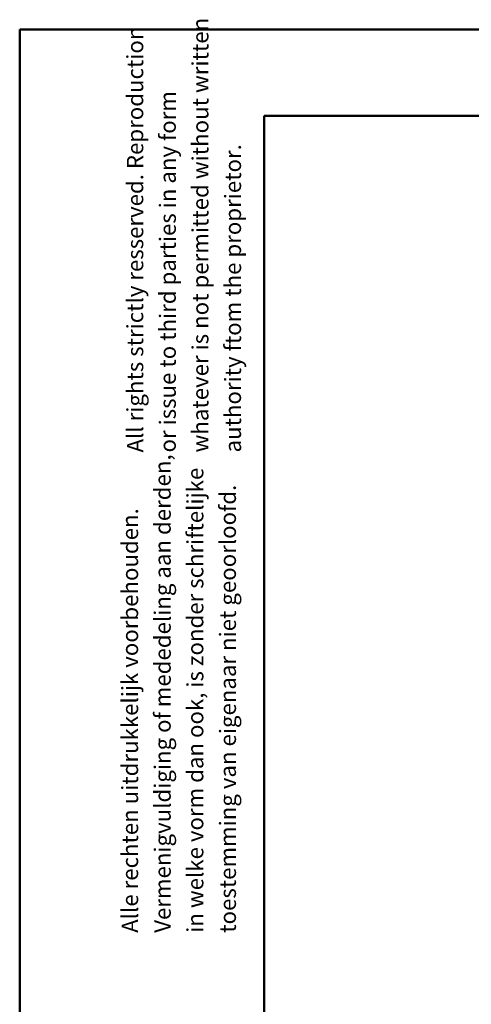
# Model space of a CAD drawing. Units: millimetres. Extents: x 0 to 8400, y 0 to 5952.
# Drawn here: x 0 to 554, y 4744 to 5952 of the extents above; entities that cross this region are included whole.
import ezdxf

# ---------------------------------------------------------------- set-up
doc = ezdxf.new("R2010")
doc.units = ezdxf.units.MM
doc.header["$LTSCALE"] = 20
doc.styles.add('SLDTEXTSTYLE0', font='TXT', dxfattribs={"width": 0.605})

# ---------------------------------------------------------------- blocks, each defined once
blk = doc.blocks.new('SW_NOTE_0')
at = {"color": 0, "linetype": 'Continuous', "lineweight": 0, "char_height": 20, "attachment_point": 1, "rotation": 90, "style": 'SLDTEXTSTYLE0'}
for s, insert in [('Vermenigvuldiging of mededeling aan derden,', (14.2, 0)), ('in welke vorm dan ook, is zonder schriftelijke', (54.2, 0)), ('toestemming van eigenaar niet geoorloofd.', (94.2, 0)), ('Alle rechten uitdrukkelijk voorbehouden.', (-25.8, 0))]:
    blk.add_mtext(s, dxfattribs=dict(at, insert=insert))
blk = doc.blocks.new('SW_NOTE_0_1')
at = {"color": 0, "linetype": 'Continuous', "lineweight": 0, "char_height": 20, "attachment_point": 1, "rotation": 90, "style": 'SLDTEXTSTYLE0'}
for s, insert in [('All rights strictly resserved. Reproduction', (-25.8, 0)), ('whatever is not permitted without written', (54.2, 0)), ('or issue to third parties in any form', (14.2, 0)), ('authority ftom the proprietor.', (94.2, 0))]:
    blk.add_mtext(s, dxfattribs=dict(at, insert=insert))

msp = doc.modelspace()

# ---------------------------------------------------------------- linework, layer by layer
at = {"color": 7, "linetype": 'Continuous', "lineweight": 50}
for p, q in [((0.002579, 0.001368), (0.002579, 5940.001368)), ((0.002579, 5940.001368), (8400.002579, 5940.001368)), ((300.002579, 5834.001368), (8260.002579, 5834.001368)), ((300.002579, 102.001368), (300.002579, 5834.001368))]:
    msp.add_line(p, q, dxfattribs=at)

# ---------------------------------------------------------------- block references
at = {"color": 7, "linetype": 'Continuous', "lineweight": 0}
for name, p in [('SW_NOTE_0_1', (157.3535, 5420.906075)), ('SW_NOTE_0', (151.093666, 4831.501851))]:
    msp.add_blockref(name, p, dxfattribs=at)

doc.saveas('drawing.dxf')
